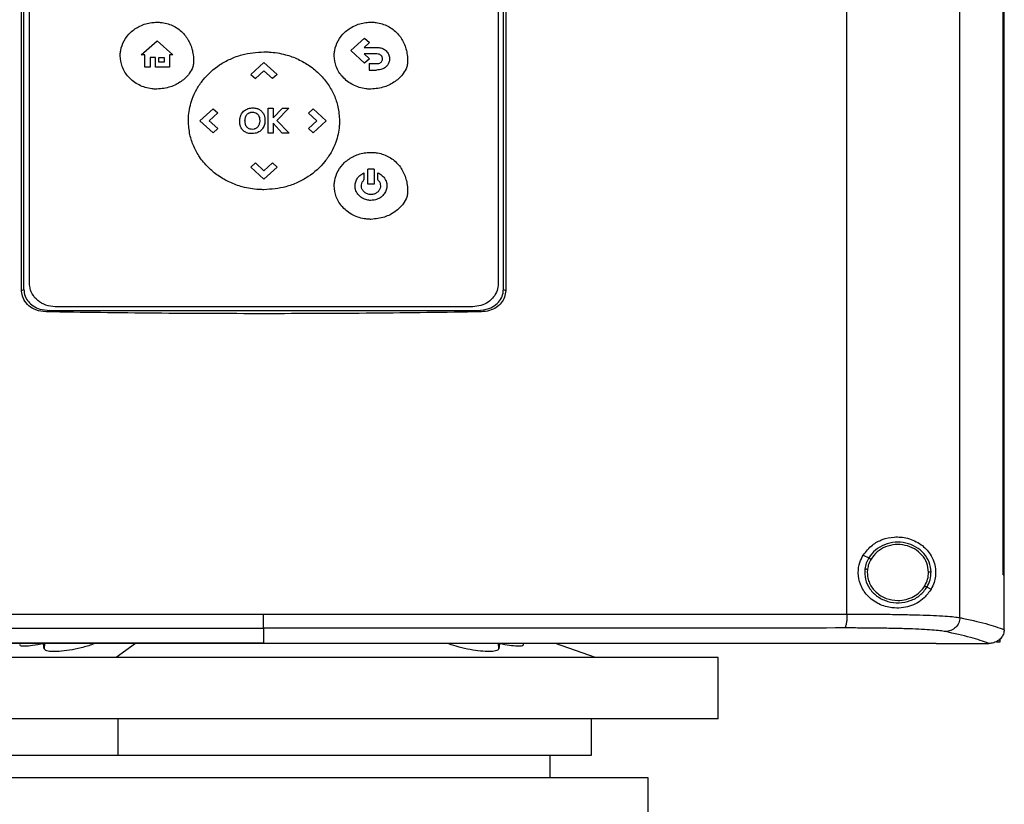
# Model space of a CAD drawing. Extents: x 0.4 to 10.6, y 0.4 to 8.1.
# Drawn here: x 7.5 to 7.7, y 3.2 to 3.3 of the extents above; entities that cross this region are included whole.
import ezdxf

# ---------------------------------------------------------------- set-up
doc = ezdxf.new("R2010")
doc.units = 0
doc.linetypes.add('SLD-SOLID', pattern=[0])
doc.layers.get('0').update_dxf_attribs({"linetype": 'CONTINUOUS'})

msp = doc.modelspace()

# ---------------------------------------------------------------- linework, layer by layer
at = {"color": 7, "linetype": 'SLD-SOLID'}
for p, q in [((7.68345, 3.19764), (7.68345, 3.48999)), ((7.65697, 3.19848), (7.65697, 3.48916)), ((7.69354, 3.20766), (7.69354, 3.47997)), ((7.69355, 3.20766), (7.69355, 3.47997)), ((7.69385, 3.20766), (7.69385, 3.47997)), ((7.46349, 3.2743), (7.46349, 3.41334)), ((7.46403, 3.27452), (7.46403, 3.41311)), ((7.46536, 3.27593), (7.46536, 3.41209)), ((7.57523, 3.41209), (7.57523, 3.27593)), ((7.57642, 3.27452), (7.57642, 3.41311)), ((7.57696, 3.41334), (7.57696, 3.2743)), ((7.54066, 3.33049), (7.54388, 3.33343)), ((7.54388, 3.33343), (7.54502, 3.3324)), ((7.49154, 3.3295), (7.49525, 3.33278)), ((7.49525, 3.33278), (7.49896, 3.3295)), ((7.54502, 3.3324), (7.54375, 3.33125)), ((7.54375, 3.33125), (7.54671, 3.33125)), ((7.49239, 3.3295), (7.49154, 3.3295)), ((7.49239, 3.32661), (7.49239, 3.3295)), ((7.49489, 3.32891), (7.49361, 3.32891)), ((7.49361, 3.32891), (7.49361, 3.32661)), ((7.49489, 3.32661), (7.49489, 3.32891)), ((7.49568, 3.32891), (7.49694, 3.32891)), ((7.49568, 3.32777), (7.49568, 3.32891)), ((7.49694, 3.32891), (7.49694, 3.32777)), ((7.49818, 3.3295), (7.49818, 3.32661)), ((7.49896, 3.3295), (7.49818, 3.3295)), ((7.54388, 3.32755), (7.54066, 3.33049)), ((7.54671, 3.32972), (7.54378, 3.32972)), ((7.54378, 3.32972), (7.54502, 3.32859)), ((7.54502, 3.32859), (7.54388, 3.32755)), ((7.49361, 3.32661), (7.49239, 3.32661)), ((7.49818, 3.32661), (7.49489, 3.32661)), ((7.49694, 3.32777), (7.49568, 3.32777)), ((7.51721, 3.32493), (7.52029, 3.32774)), ((7.52029, 3.32774), (7.52337, 3.32493)), ((7.54495, 3.32746), (7.54495, 3.32593)), ((7.54495, 3.32746), (7.54671, 3.32746)), ((7.54495, 3.32593), (7.54671, 3.32593)), ((7.51721, 3.32493), (7.5183, 3.32394)), ((7.52029, 3.32576), (7.5183, 3.32394)), ((7.52228, 3.32394), (7.52029, 3.32576)), ((7.52337, 3.32493), (7.52228, 3.32394)), ((7.50529, 3.31406), (7.50837, 3.31686)), ((7.50837, 3.31686), (7.50945, 3.31588)), ((7.52128, 3.31112), (7.52128, 3.31699)), ((7.52128, 3.31699), (7.52247, 3.31699)), ((7.52247, 3.31472), (7.52461, 3.31699)), ((7.52247, 3.31699), (7.52247, 3.31472)), ((7.52612, 3.31699), (7.52335, 3.31415)), ((7.52461, 3.31699), (7.52612, 3.31699)), ((7.53072, 3.31587), (7.5318, 3.31686)), ((7.5318, 3.31686), (7.53488, 3.31406)), ((7.50945, 3.31588), (7.50746, 3.31406)), ((7.53271, 3.31405), (7.53072, 3.31587)), ((7.50837, 3.31125), (7.50529, 3.31406)), ((7.50746, 3.31406), (7.50945, 3.31224)), ((7.50945, 3.31224), (7.50837, 3.31125)), ((7.5246, 3.31112), (7.52247, 3.3135)), ((7.52247, 3.3135), (7.52247, 3.31112)), ((7.52335, 3.31415), (7.52621, 3.31112)), ((7.53072, 3.31224), (7.53271, 3.31405)), ((7.5318, 3.31125), (7.53072, 3.31224)), ((7.53488, 3.31406), (7.5318, 3.31125)), ((7.52247, 3.31112), (7.52128, 3.31112)), ((7.52621, 3.31112), (7.5246, 3.31112)), ((7.51721, 3.30318), (7.51829, 3.30417)), ((7.52029, 3.30037), (7.51721, 3.30318)), ((7.51829, 3.30417), (7.52028, 3.30235)), ((7.52028, 3.30235), (7.52228, 3.30417)), ((7.52337, 3.30318), (7.52029, 3.30037)), ((7.52228, 3.30417), (7.52337, 3.30318)), ((7.54373, 3.30185), (7.54373, 3.30018)), ((7.54463, 3.29919), (7.54463, 3.30273)), ((7.54612, 3.30273), (7.54463, 3.30273)), ((7.54612, 3.30273), (7.54612, 3.29919)), ((7.54702, 3.30018), (7.54702, 3.30185)), ((7.54612, 3.29919), (7.54463, 3.29919)), ((7.46349, 3.2743), (7.46403, 3.27452)), ((7.57642, 3.27452), (7.57696, 3.2743)), ((7.47003, 3.26961), (7.46925, 3.26928)), ((7.47003, 3.26961), (7.57042, 3.26961)), ((7.56926, 3.27049), (7.47133, 3.27049)), ((7.57042, 3.26961), (7.5712, 3.26928)), ((7.66077, 3.21226), (7.66207, 3.21161)), ((7.66177, 3.209), (7.66172, 3.20821)), ((7.69354, 3.20766), (7.69355, 3.20766)), ((7.69355, 3.20766), (7.69385, 3.20766)), ((7.69383, 3.19489), (7.69383, 3.20766)), ((7.67573, 3.2048), (7.67671, 3.20432)), ((7.52022, 3.19515), (7.52022, 3.19165)), ((7.69383, 3.19481), (7.69383, 3.19489)), ((7.69279, 3.19262), (7.69279, 3.19187)), ((7.4688, 3.19036), (7.46864, 3.19153)), ((7.52022, 3.19165), (7.52022, 3.19162)), ((7.5755, 3.19153), (7.57535, 3.19036)), ((7.58114, 3.19135), (7.58113, 3.19159)), ((7.59804, 3.18832), (7.58863, 3.19159)), ((7.67786, 3.19163), (7.67786, 3.19166)), ((7.67786, 3.19163), (7.67786, 3.19159)), ((7.69025, 3.1916), (7.69019, 3.1916)), ((7.69279, 3.19187), (7.69204, 3.19187)), ((7.51847, 3.18832), (7.4102, 3.18832)), ((7.62674, 3.18832), (7.51847, 3.18832)), ((7.62674, 3.17391), (7.62674, 3.18832)), ((7.51847, 3.17391), (7.4102, 3.17391)), ((7.48612, 3.16538), (7.48612, 3.17391)), ((7.62674, 3.17391), (7.51847, 3.17391)), ((7.59707, 3.16538), (7.59707, 3.17391)), ((7.58737, 3.16013), (7.58737, 3.16538)), ((7.51847, 3.16013), (7.42661, 3.16013)), ((7.61033, 3.16013), (7.51847, 3.16013)), ((7.61033, 3.14767), (7.61033, 3.16013))]:
    msp.add_line(p, q, dxfattribs=at)
at = {"color": 8, "linetype": 'SLD-SOLID'}
for p, q in [((7.46885, 3.19159), (7.4688, 3.19036)), ((7.49016, 3.19159), (7.48565, 3.18832)), ((7.57535, 3.19036), (7.57529, 3.19159))]:
    msp.add_line(p, q, dxfattribs=at)
at = {"color": 7, "linetype": 'SLD-SOLID'}
for points, knots in [([(7.48661, 3.3293), (7.48661, 3.32938), (7.48662, 3.32979), (7.48674, 3.33101), (7.48741, 3.33289), (7.48899, 3.3349), (7.49123, 3.33641), (7.49344, 3.33708), (7.4948, 3.33713), (7.49521, 3.33715)], [0, 0, 0, 0, 0.018862, 0.094473, 0.284123, 0.474592, 0.680995, 0.905579, 1, 1, 1, 1]), ([(7.49521, 3.33715), (7.49529, 3.33715), (7.4957, 3.33714), (7.49707, 3.33703), (7.49926, 3.33638), (7.50155, 3.33462), (7.50308, 3.33223), (7.50373, 3.32989), (7.50379, 3.3284), (7.50381, 3.32786)], [0, 0, 0, 0, 0.017179, 0.085982, 0.29138, 0.493825, 0.684491, 0.885342, 1, 1, 1, 1]), ([(7.53678, 3.32931), (7.53678, 3.32939), (7.53678, 3.3298), (7.53691, 3.33101), (7.53757, 3.33289), (7.53916, 3.3349), (7.5414, 3.33642), (7.5436, 3.33708), (7.54497, 3.33714), (7.54538, 3.33715)], [0, 0, 0, 0, 0.018862, 0.0944728, 0.2841228, 0.4745921, 0.6809951, 0.9055786, 1, 1, 1, 1]), ([(7.54538, 3.33715), (7.54546, 3.33715), (7.54586, 3.33715), (7.54723, 3.33704), (7.54943, 3.33638), (7.55172, 3.33463), (7.55325, 3.33223), (7.5539, 3.3299), (7.55395, 3.32841), (7.55397, 3.32787)], [0, 0, 0, 0, 0.017179, 0.085982, 0.29138, 0.493825, 0.684491, 0.885342, 1, 1, 1, 1]), ([(7.54671, 3.33125), (7.54679, 3.33125), (7.54719, 3.33124), (7.54793, 3.3311), (7.54881, 3.33062), (7.54944, 3.32988), (7.54972, 3.32915), (7.54974, 3.32871), (7.54975, 3.32857)], [0, 0, 0, 0, 0.053972, 0.271756, 0.490583, 0.708001, 0.908353, 1, 1, 1, 1]), ([(7.49521, 3.32146), (7.49513, 3.32146), (7.49472, 3.32146), (7.49329, 3.32158), (7.49096, 3.32228), (7.48851, 3.32413), (7.4869, 3.32661), (7.4867, 3.32844), (7.48661, 3.3293)], [0, 0, 0, 0, 0.018887, 0.094531, 0.334682, 0.575297, 0.79858, 1, 1, 1, 1]), ([(7.50259, 3.31405), (7.50259, 3.31414), (7.50259, 3.31454), (7.50268, 3.31625), (7.50321, 3.31873), (7.5045, 3.3215), (7.50647, 3.32439), (7.50918, 3.32683), (7.5124, 3.32859), (7.51585, 3.32988), (7.51855, 3.33007), (7.52029, 3.3302)], [0, 0, 0, 0, 0.009147, 0.045751, 0.193384, 0.291596, 0.389846, 0.58731, 0.695682, 0.804079, 1, 1, 1, 1]), ([(7.52029, 3.3302), (7.52037, 3.3302), (7.52078, 3.3302), (7.52248, 3.33014), (7.52514, 3.32971), (7.52833, 3.32854), (7.53106, 3.32699), (7.53345, 3.32499), (7.5354, 3.32266), (7.53681, 3.32007), (7.5378, 3.31721), (7.53793, 3.31516), (7.538, 3.31405)], [0, 0, 0, 0, 0.009139, 0.045706, 0.192681, 0.310333, 0.42795, 0.54456, 0.661103, 0.768553, 0.875956, 1, 1, 1, 1]), ([(7.54538, 3.32147), (7.54529, 3.32147), (7.54489, 3.32147), (7.54346, 3.32158), (7.54112, 3.32229), (7.53868, 3.32414), (7.53706, 3.32661), (7.53687, 3.32844), (7.53678, 3.32931)], [0, 0, 0, 0, 0.018887, 0.094531, 0.334682, 0.575297, 0.79858, 1, 1, 1, 1]), ([(7.54808, 3.32857), (7.54807, 3.32865), (7.54806, 3.32886), (7.54792, 3.32918), (7.54766, 3.32947), (7.54727, 3.32967), (7.54694, 3.32972), (7.54673, 3.32972), (7.54671, 3.32972)], [0, 0, 0, 0, 0.1221267, 0.3160932, 0.5077535, 0.6893837, 0.9637024, 1, 1, 1, 1]), ([(7.54776, 3.32781), (7.54781, 3.32787), (7.54795, 3.32801), (7.54806, 3.32828), (7.54807, 3.32848), (7.54808, 3.32857)], [0, 0, 0, 0, 0.288437, 0.694461, 1, 1, 1, 1]), ([(7.54975, 3.32857), (7.54975, 3.32849), (7.54974, 3.32813), (7.54956, 3.3275), (7.54922, 3.327), (7.549, 3.32678), (7.54897, 3.32675)], [0, 0, 0, 0, 0.1201002, 0.5337433, 0.9473074, 1, 1, 1, 1]), ([(7.50381, 3.32786), (7.50381, 3.32778), (7.5038, 3.32737), (7.50358, 3.3264), (7.50269, 3.3248), (7.50091, 3.32315), (7.49831, 3.32177), (7.49629, 3.32157), (7.49521, 3.32146)], [0, 0, 0, 0, 0.020871, 0.105014, 0.254263, 0.483851, 0.721773, 1, 1, 1, 1]), ([(7.55397, 3.32787), (7.55397, 3.32779), (7.55396, 3.32738), (7.55374, 3.3264), (7.55286, 3.32481), (7.55108, 3.32316), (7.54847, 3.32177), (7.54646, 3.32157), (7.54538, 3.32147)], [0, 0, 0, 0, 0.020871, 0.105014, 0.254263, 0.483851, 0.721773, 1, 1, 1, 1]), ([(7.54671, 3.32746), (7.54679, 3.32746), (7.54703, 3.32747), (7.54741, 3.32754), (7.54765, 3.32772), (7.54776, 3.32781)], [0, 0, 0, 0, 0.214387, 0.646838, 1, 1, 1, 1]), ([(7.54897, 3.32675), (7.54891, 3.3267), (7.54862, 3.32644), (7.54788, 3.32603), (7.54713, 3.32597), (7.54671, 3.32593)], [0, 0, 0, 0, 0.09885, 0.480452, 1, 1, 1, 1]), ([(7.51485, 3.31529), (7.51488, 3.31536), (7.51505, 3.31573), (7.51549, 3.31632), (7.51609, 3.31671), (7.51643, 3.31684), (7.51648, 3.31686)], [0, 0, 0, 0, 0.104422, 0.519926, 0.935827, 1, 1, 1, 1]), ([(7.51648, 3.31686), (7.51656, 3.31689), (7.51694, 3.31702), (7.51768, 3.3171), (7.51841, 3.31702), (7.51878, 3.3169), (7.51884, 3.31687)], [0, 0, 0, 0, 0.101357, 0.510541, 0.919293, 1, 1, 1, 1]), ([(7.51884, 3.31687), (7.51892, 3.31685), (7.51912, 3.31676), (7.51944, 3.31658), (7.51965, 3.31639), (7.51976, 3.31629)], [0, 0, 0, 0, 0.221679, 0.604765, 1, 1, 1, 1]), ([(7.51462, 3.31399), (7.51462, 3.31407), (7.51462, 3.31433), (7.51467, 3.31477), (7.51479, 3.31511), (7.51485, 3.31529)], [0, 0, 0, 0, 0.183947, 0.586694, 1, 1, 1, 1]), ([(7.51585, 3.3141), (7.51586, 3.31418), (7.51586, 3.31434), (7.51589, 3.31464), (7.51596, 3.31484), (7.516, 3.31497)], [0, 0, 0, 0, 0.275401, 0.550884, 1, 1, 1, 1]), ([(7.516, 3.31497), (7.51603, 3.31504), (7.51609, 3.31519), (7.51622, 3.3154), (7.51633, 3.31552), (7.51638, 3.31558)], [0, 0, 0, 0, 0.334874, 0.664569, 1, 1, 1, 1]), ([(7.51638, 3.31558), (7.51644, 3.31564), (7.51655, 3.31574), (7.51673, 3.31586), (7.51686, 3.31591), (7.51692, 3.31594)], [0, 0, 0, 0, 0.369503, 0.681822, 1, 1, 1, 1]), ([(7.51692, 3.31594), (7.517, 3.31597), (7.51714, 3.31602), (7.51736, 3.31606), (7.5175, 3.31606), (7.51757, 3.31607)], [0, 0, 0, 0, 0.365499, 0.680466, 1, 1, 1, 1]), ([(7.51757, 3.31607), (7.51765, 3.31606), (7.51794, 3.31606), (7.51841, 3.31595), (7.5187, 3.31569), (7.51884, 3.31556)], [0, 0, 0, 0, 0.173263, 0.603948, 1, 1, 1, 1]), ([(7.51884, 3.31556), (7.51889, 3.3155), (7.51907, 3.31527), (7.51927, 3.31475), (7.51929, 3.31428), (7.5193, 3.31403)], [0, 0, 0, 0, 0.14918, 0.529346, 1, 1, 1, 1]), ([(7.51976, 3.31629), (7.51981, 3.31623), (7.52006, 3.31596), (7.52046, 3.31525), (7.52051, 3.31454), (7.52054, 3.31412)], [0, 0, 0, 0, 0.102878, 0.471265, 1, 1, 1, 1]), ([(7.52029, 3.29791), (7.52021, 3.29791), (7.51981, 3.29791), (7.5181, 3.29797), (7.51545, 3.2984), (7.51226, 3.29957), (7.50953, 3.30112), (7.50714, 3.30312), (7.50519, 3.30545), (7.50378, 3.30803), (7.50279, 3.3109), (7.50266, 3.31295), (7.50259, 3.31405)], [0, 0, 0, 0, 0.009139, 0.045706, 0.192684, 0.310332, 0.427945, 0.544551, 0.66109, 0.768538, 0.875938, 1, 1, 1, 1]), ([(7.51479, 3.31281), (7.51476, 3.31289), (7.5147, 3.31312), (7.51463, 3.31351), (7.51462, 3.31383), (7.51462, 3.31399)], [0, 0, 0, 0, 0.20206, 0.598026, 1, 1, 1, 1]), ([(7.51623, 3.31126), (7.51616, 3.31129), (7.51583, 3.31143), (7.5153, 3.31182), (7.51494, 3.31238), (7.51482, 3.31273), (7.51479, 3.31281)], [0, 0, 0, 0, 0.111178, 0.496324, 0.882054, 1, 1, 1, 1]), ([(7.51596, 3.31324), (7.51594, 3.31331), (7.51591, 3.31347), (7.51586, 3.31376), (7.51586, 3.31397), (7.51585, 3.3141)], [0, 0, 0, 0, 0.2782381, 0.5564793, 1, 1, 1, 1]), ([(7.51628, 3.31259), (7.51624, 3.31266), (7.51614, 3.31279), (7.51603, 3.31301), (7.51599, 3.31316), (7.51596, 3.31324)], [0, 0, 0, 0, 0.337506, 0.665671, 1, 1, 1, 1]), ([(7.51681, 3.31219), (7.51674, 3.31223), (7.5166, 3.3123), (7.51642, 3.31244), (7.51633, 3.31254), (7.51628, 3.31259)], [0, 0, 0, 0, 0.366017, 0.679418, 1, 1, 1, 1]), ([(7.51821, 3.31217), (7.51813, 3.31215), (7.51785, 3.31205), (7.51736, 3.31202), (7.51698, 3.31214), (7.51681, 3.31219)], [0, 0, 0, 0, 0.170481, 0.616724, 1, 1, 1, 1]), ([(7.52054, 3.31412), (7.52054, 3.31404), (7.52054, 3.31363), (7.52039, 3.31289), (7.51989, 3.31203), (7.51914, 3.31141), (7.5183, 3.31109), (7.51774, 3.31106), (7.51749, 3.31104)], [0, 0, 0, 0, 0.05018, 0.252882, 0.456504, 0.653201, 0.845817, 1, 1, 1, 1]), ([(7.51915, 3.31315), (7.51912, 3.31308), (7.51902, 3.31285), (7.51881, 3.31257), (7.51851, 3.31232), (7.51831, 3.31222), (7.51821, 3.31217)], [0, 0, 0, 0, 0.174128, 0.524989, 0.757268, 1, 1, 1, 1]), ([(7.5193, 3.31403), (7.5193, 3.31395), (7.5193, 3.31378), (7.51926, 3.31349), (7.51919, 3.31328), (7.51915, 3.31315)], [0, 0, 0, 0, 0.272437, 0.544962, 1, 1, 1, 1]), ([(7.538, 3.31405), (7.538, 3.31397), (7.538, 3.31357), (7.53791, 3.31186), (7.53738, 3.30938), (7.53609, 3.30661), (7.53412, 3.30372), (7.53141, 3.30128), (7.52818, 3.29952), (7.52474, 3.29823), (7.52203, 3.29803), (7.52029, 3.29791)], [0, 0, 0, 0, 0.009146, 0.04575, 0.193382, 0.291592, 0.389841, 0.587302, 0.695677, 0.804076, 1, 1, 1, 1]), ([(7.51749, 3.31104), (7.51741, 3.31104), (7.51716, 3.31105), (7.51673, 3.31109), (7.5164, 3.3112), (7.51623, 3.31126)], [0, 0, 0, 0, 0.189038, 0.589645, 1, 1, 1, 1]), ([(7.53678, 3.29881), (7.53678, 3.29889), (7.53678, 3.29929), (7.53691, 3.30051), (7.53757, 3.30239), (7.53916, 3.3044), (7.5414, 3.30591), (7.5436, 3.30658), (7.54497, 3.30663), (7.54538, 3.30665)], [0, 0, 0, 0, 0.018862, 0.094474, 0.284119, 0.474583, 0.680979, 0.905561, 1, 1, 1, 1]), ([(7.54538, 3.30665), (7.54546, 3.30665), (7.54586, 3.30664), (7.54723, 3.30654), (7.54943, 3.30588), (7.55172, 3.30413), (7.55325, 3.30173), (7.5539, 3.29939), (7.55395, 3.2979), (7.55397, 3.29736)], [0, 0, 0, 0, 0.017179, 0.085983, 0.291389, 0.49384, 0.684505, 0.885352, 1, 1, 1, 1]), ([(7.54164, 3.29881), (7.54164, 3.29889), (7.54165, 3.2993), (7.54184, 3.30003), (7.54238, 3.30091), (7.54306, 3.30151), (7.54356, 3.30176), (7.54373, 3.30185)], [0, 0, 0, 0, 0.0624, 0.315015, 0.567316, 0.851343, 1, 1, 1, 1]), ([(7.54702, 3.30185), (7.54709, 3.30182), (7.54746, 3.30164), (7.54807, 3.30121), (7.54873, 3.3004), (7.54907, 3.29955), (7.5491, 3.29898), (7.54911, 3.29881)], [0, 0, 0, 0, 0.0624262, 0.314099, 0.5661613, 0.8648304, 1, 1, 1, 1]), ([(7.54538, 3.29096), (7.54529, 3.29096), (7.54489, 3.29097), (7.54346, 3.29108), (7.54112, 3.29178), (7.53868, 3.29363), (7.53706, 3.29611), (7.53687, 3.29794), (7.53678, 3.29881)], [0, 0, 0, 0, 0.018888, 0.094532, 0.334693, 0.575319, 0.798599, 1, 1, 1, 1]), ([(7.54537, 3.2954), (7.54529, 3.2954), (7.54489, 3.29541), (7.54405, 3.29557), (7.54296, 3.29611), (7.54209, 3.29705), (7.54169, 3.29802), (7.54165, 3.29861), (7.54164, 3.29881)], [0, 0, 0, 0, 0.043503, 0.21872, 0.452182, 0.683971, 0.895751, 1, 1, 1, 1]), ([(7.54314, 3.29881), (7.54314, 3.29889), (7.54315, 3.29918), (7.54331, 3.29968), (7.54359, 3.30001), (7.54373, 3.30018)], [0, 0, 0, 0, 0.158765, 0.569204, 1, 1, 1, 1]), ([(7.54537, 3.29676), (7.54529, 3.29677), (7.54494, 3.29678), (7.54433, 3.29695), (7.54367, 3.29742), (7.54322, 3.29807), (7.54316, 3.29856), (7.54314, 3.29881)], [0, 0, 0, 0, 0.072653, 0.315513, 0.558887, 0.783048, 1, 1, 1, 1]), ([(7.54761, 3.29881), (7.54761, 3.29873), (7.5476, 3.29843), (7.54744, 3.29794), (7.54705, 3.2974), (7.54648, 3.29699), (7.54589, 3.29679), (7.54551, 3.29677), (7.54537, 3.29676)], [0, 0, 0, 0, 0.072598, 0.262365, 0.452985, 0.657097, 0.879137, 1, 1, 1, 1]), ([(7.54911, 3.29881), (7.5491, 3.29873), (7.54909, 3.29832), (7.54891, 3.29759), (7.54837, 3.2967), (7.54753, 3.29596), (7.54648, 3.29549), (7.54573, 3.29543), (7.54537, 3.2954)], [0, 0, 0, 0, 0.043488, 0.219498, 0.395289, 0.594871, 0.811214, 1, 1, 1, 1]), ([(7.54702, 3.30018), (7.54707, 3.30012), (7.54728, 3.2999), (7.54755, 3.29945), (7.54759, 3.29901), (7.54761, 3.29881)], [0, 0, 0, 0, 0.158938, 0.592885, 1, 1, 1, 1]), ([(7.55397, 3.29736), (7.55397, 3.29728), (7.55396, 3.29688), (7.55374, 3.2959), (7.55286, 3.29431), (7.55108, 3.29265), (7.54847, 3.29127), (7.54646, 3.29107), (7.54538, 3.29096)], [0, 0, 0, 0, 0.020871, 0.105015, 0.254259, 0.483839, 0.721754, 1, 1, 1, 1]), ([(7.47133, 3.27049), (7.4706, 3.27056), (7.46913, 3.2707), (7.46722, 3.27182), (7.4659, 3.27341), (7.4654, 3.27488), (7.46537, 3.27572), (7.46536, 3.27593)], [0, 0, 0, 0, 0.245282, 0.490984, 0.720193, 0.928176, 1, 1, 1, 1]), ([(7.57523, 3.27593), (7.57517, 3.27537), (7.57506, 3.27425), (7.57419, 3.27272), (7.57288, 3.27149), (7.57117, 3.27065), (7.56989, 3.27054), (7.56926, 3.27049)], [0, 0, 0, 0, 0.1874967, 0.3755737, 0.5732044, 0.7871462, 1, 1, 1, 1]), ([(7.46925, 3.26928), (7.46843, 3.26937), (7.46698, 3.26953), (7.46513, 3.27061), (7.46395, 3.27204), (7.46352, 3.27338), (7.46349, 3.27411), (7.46349, 3.2743)], [0, 0, 0, 0, 0.289396, 0.514297, 0.740496, 0.935517, 1, 1, 1, 1]), ([(7.46403, 3.27452), (7.46408, 3.27398), (7.46419, 3.27295), (7.46503, 3.27161), (7.46622, 3.27057), (7.46792, 3.26978), (7.46926, 3.26967), (7.47003, 3.26961)], [0, 0, 0, 0, 0.187786, 0.35866, 0.534178, 0.735066, 1, 1, 1, 1]), ([(7.57042, 3.26961), (7.5713, 3.26969), (7.57283, 3.26983), (7.57466, 3.27086), (7.57583, 3.27214), (7.57636, 3.27343), (7.57641, 3.27425), (7.57642, 3.27452)], [0, 0, 0, 0, 0.305929, 0.528346, 0.715462, 0.903316, 1, 1, 1, 1]), ([(7.57696, 3.2743), (7.5769, 3.27375), (7.5768, 3.2727), (7.57597, 3.27131), (7.57475, 3.27023), (7.57312, 3.26946), (7.57187, 3.26935), (7.5712, 3.26928)], [0, 0, 0, 0, 0.1905181, 0.3720851, 0.5566063, 0.7625946, 1, 1, 1, 1]), ([(7.5712, 3.26928), (7.56274, 3.26916), (7.54581, 3.26892), (7.52032, 3.26882), (7.49478, 3.26892), (7.47776, 3.26916), (7.46925, 3.26928)], [0, 0, 0, 0, 0.249191, 0.498704, 0.749189, 1, 1, 1, 1]), ([(7.66077, 3.21226), (7.66145, 3.21312), (7.66269, 3.21472), (7.66535, 3.21608), (7.66822, 3.21669), (7.67142, 3.21635), (7.67431, 3.21499), (7.67629, 3.21298), (7.67733, 3.21093), (7.67776, 3.20911), (7.67776, 3.20738), (7.6774, 3.20572), (7.67695, 3.20482), (7.67671, 3.20432)], [0, 0, 0, 0, 0.107394, 0.199023, 0.30437, 0.427852, 0.574628, 0.700593, 0.773468, 0.83054, 0.888014, 0.937934, 1, 1, 1, 1]), ([(7.67669, 3.20833), (7.67659, 3.20911), (7.67639, 3.21068), (7.67506, 3.21274), (7.67315, 3.21431), (7.67078, 3.21523), (7.66822, 3.21541), (7.66575, 3.21483), (7.66354, 3.21358), (7.66256, 3.21226), (7.66207, 3.21161)], [0, 0, 0, 0, 0.118651, 0.2397222, 0.3643977, 0.4923437, 0.6219318, 0.7509173, 0.8772811, 1, 1, 1, 1]), ([(7.67609, 3.20832), (7.676, 3.20904), (7.67582, 3.21049), (7.67459, 3.21239), (7.67283, 3.21384), (7.67064, 3.21469), (7.66828, 3.21486), (7.66599, 3.21432), (7.66395, 3.21316), (7.66305, 3.21195), (7.6626, 3.21135)], [0, 0, 0, 0, 0.1186466, 0.2397154, 0.3643927, 0.4923423, 0.6219353, 0.7509235, 0.8772847, 1, 1, 1, 1]), ([(7.67671, 3.20432), (7.67618, 3.20359), (7.67486, 3.20174), (7.67234, 3.20042), (7.66969, 3.19985), (7.66725, 3.19986), (7.6644, 3.20065), (7.66169, 3.2026), (7.66002, 3.20527), (7.65948, 3.20803), (7.65982, 3.21042), (7.66049, 3.21171), (7.66077, 3.21226)], [0, 0, 0, 0, 0.106955, 0.2706894, 0.3518965, 0.4359136, 0.5522303, 0.6692415, 0.7694788, 0.8570345, 0.9388314, 1, 1, 1, 1]), ([(7.66207, 3.21161), (7.66186, 3.21121), (7.66143, 3.2104), (7.66126, 3.20951), (7.66118, 3.20906)], [0, 0, 0, 0, 0.502713, 1, 1, 1, 1]), ([(7.6626, 3.21135), (7.6624, 3.21098), (7.662, 3.21024), (7.66185, 3.20941), (7.66177, 3.209)], [0, 0, 0, 0, 0.5027055, 1, 1, 1, 1]), ([(7.66207, 3.21161), (7.66209, 3.21161), (7.66211, 3.21159), (7.66225, 3.21152), (7.66242, 3.21144), (7.66254, 3.21138), (7.6626, 3.21135)], [0, 0, 0, 0, 0.284138, 0.564967, 0.783319, 1, 1, 1, 1]), ([(7.66118, 3.20906), (7.66116, 3.20824), (7.66112, 3.20658), (7.66225, 3.20427), (7.66409, 3.20245), (7.6665, 3.20131), (7.66918, 3.20097), (7.67181, 3.20148), (7.67418, 3.20274), (7.67522, 3.20412), (7.67573, 3.2048)], [0, 0, 0, 0, 0.118618, 0.238985, 0.362918, 0.490541, 0.620337, 0.749881, 0.876851, 1, 1, 1, 1]), ([(7.66118, 3.20906), (7.66119, 3.20906), (7.66121, 3.20906), (7.66135, 3.20905), (7.66154, 3.20902), (7.66169, 3.20901), (7.66177, 3.209)], [0, 0, 0, 0, 0.2520153, 0.5028266, 0.7519959, 1, 1, 1, 1]), ([(7.67521, 3.20507), (7.67547, 3.20558), (7.67599, 3.2066), (7.67606, 3.20775), (7.67609, 3.20832)], [0, 0, 0, 0, 0.5029559, 1, 1, 1, 1]), ([(7.67573, 3.2048), (7.67602, 3.20536), (7.67658, 3.20647), (7.67665, 3.20771), (7.67669, 3.20833)], [0, 0, 0, 0, 0.502956, 1, 1, 1, 1]), ([(7.67669, 3.20833), (7.67667, 3.20833), (7.67664, 3.20833), (7.67649, 3.20833), (7.67629, 3.20832), (7.67616, 3.20832), (7.67609, 3.20832)], [0, 0, 0, 0, 0.281677, 0.56186, 0.781307, 1, 1, 1, 1]), ([(7.66172, 3.20821), (7.66175, 3.20778), (7.6618, 3.20691), (7.66223, 3.20567), (7.6629, 3.20453), (7.66411, 3.2032), (7.66612, 3.20194), (7.66797, 3.20175), (7.66891, 3.20165)], [0, 0, 0, 0, 0.119576, 0.24004, 0.362139, 0.486352, 0.740159, 1, 1, 1, 1]), ([(7.66891, 3.20165), (7.66955, 3.2017), (7.67082, 3.20179), (7.67259, 3.2025), (7.67414, 3.20357), (7.67486, 3.20457), (7.67521, 3.20507)], [0, 0, 0, 0, 0.256347, 0.509574, 0.757678, 1, 1, 1, 1]), ([(7.67521, 3.20507), (7.67528, 3.20503), (7.67541, 3.20497), (7.67558, 3.20488), (7.6757, 3.20482), (7.67572, 3.20481), (7.67573, 3.2048)], [0, 0, 0, 0, 0.245905, 0.4942, 0.745865, 1, 1, 1, 1]), ([(7.38347, 3.19848), (7.39476, 3.19847), (7.41733, 3.19845), (7.4515, 3.19842), (7.48582, 3.19841), (7.50875, 3.19841), (7.52022, 3.19841)], [0, 0, 0, 0, 0.249817, 0.499792, 0.74987, 1, 1, 1, 1]), ([(7.52022, 3.19841), (7.53169, 3.19841), (7.55463, 3.19841), (7.58895, 3.19842), (7.62312, 3.19845), (7.64569, 3.19847), (7.65697, 3.19848)], [0, 0, 0, 0, 0.25013, 0.500208, 0.750183, 1, 1, 1, 1]), ([(7.52022, 3.19515), (7.52022, 3.19521), (7.52022, 3.19534), (7.52022, 3.19609), (7.52022, 3.19698), (7.52022, 3.19779), (7.52022, 3.1982), (7.52022, 3.19841)], [0, 0, 0, 0, 0.26201, 0.516641, 0.761245, 0.881122, 1, 1, 1, 1]), ([(7.65697, 3.19848), (7.65697, 3.19827), (7.65697, 3.19786), (7.65692, 3.19705), (7.6568, 3.19616), (7.6566, 3.19541), (7.65643, 3.19528), (7.65635, 3.19521)], [0, 0, 0, 0, 0.118916, 0.238824, 0.483453, 0.738052, 1, 1, 1, 1]), ([(7.65697, 3.19848), (7.65852, 3.19848), (7.66163, 3.19847), (7.66607, 3.19843), (7.67025, 3.19837), (7.67404, 3.19827), (7.67735, 3.19815), (7.68007, 3.198), (7.68219, 3.19783), (7.68303, 3.19771), (7.68345, 3.19764)], [0, 0, 0, 0, 0.121004, 0.243724, 0.368088, 0.493849, 0.620582, 0.747641, 0.874318, 1, 1, 1, 1]), ([(7.68345, 3.19764), (7.68343, 3.19743), (7.6834, 3.19701), (7.68312, 3.19619), (7.68247, 3.19529), (7.68133, 3.19455), (7.68045, 3.19444), (7.68, 3.19438)], [0, 0, 0, 0, 0.119768, 0.240405, 0.485727, 0.739756, 1, 1, 1, 1]), ([(7.68345, 3.19764), (7.6856, 3.19718), (7.68989, 3.19625), (7.69252, 3.19528), (7.69383, 3.1948)], [0, 0, 0, 0, 0.501291, 1, 1, 1, 1]), ([(7.3841, 3.19521), (7.39533, 3.1952), (7.41779, 3.19518), (7.45181, 3.19516), (7.48597, 3.19515), (7.50881, 3.19515), (7.52022, 3.19515)], [0, 0, 0, 0, 0.249818, 0.499793, 0.749871, 1, 1, 1, 1]), ([(7.65635, 3.19521), (7.64512, 3.1952), (7.62265, 3.19518), (7.58864, 3.19516), (7.55447, 3.19515), (7.53164, 3.19515), (7.52022, 3.19515)], [0, 0, 0, 0, 0.2498179, 0.4997931, 0.749871, 1, 1, 1, 1]), ([(7.68, 3.19438), (7.67962, 3.19444), (7.67888, 3.19457), (7.67698, 3.19474), (7.67455, 3.19488), (7.6716, 3.19501), (7.66821, 3.1951), (7.66448, 3.19517), (7.66051, 3.19521), (7.65773, 3.19521), (7.65635, 3.19521)], [0, 0, 0, 0, 0.125678, 0.252352, 0.379407, 0.506138, 0.631899, 0.756265, 0.878989, 1, 1, 1, 1]), ([(7.69019, 3.1916), (7.68889, 3.19207), (7.68628, 3.19301), (7.6821, 3.19392), (7.68, 3.19438)], [0, 0, 0, 0, 0.4987371, 1, 1, 1, 1]), ([(7.69383, 3.19481), (7.69379, 3.19446), (7.69371, 3.19378), (7.69314, 3.19286), (7.69249, 3.19228), (7.6917, 3.19185), (7.69098, 3.19163), (7.69043, 3.1916), (7.69025, 3.1916)], [0, 0, 0, 0, 0.193418, 0.386594, 0.587504, 0.672344, 0.895635, 1, 1, 1, 1]), ([(7.52022, 3.19165), (7.52011, 3.19165), (7.51957, 3.19165), (7.51859, 3.19165), (7.51729, 3.19165), (7.51599, 3.19165), (7.51468, 3.19165), (7.51338, 3.19165), (7.51208, 3.19165), (7.51077, 3.19165), (7.50947, 3.19165), (7.50817, 3.19165), (7.50687, 3.19165), (7.50556, 3.19165), (7.50426, 3.19165), (7.50296, 3.19165), (7.50165, 3.19165), (7.50057, 3.19165), (7.49948, 3.19165), (7.4984, 3.19165), (7.49709, 3.19165), (7.49579, 3.19165), (7.49449, 3.19165), (7.49319, 3.19165), (7.49189, 3.19165), (7.49058, 3.19165), (7.48928, 3.19165), (7.48798, 3.19165), (7.4869, 3.19165), (7.48581, 3.19165), (7.48473, 3.19165), (7.48342, 3.19165), (7.48212, 3.19165), (7.48082, 3.19165), (7.47952, 3.19165), (7.47822, 3.19165), (7.47692, 3.19165), (7.47562, 3.19165), (7.47432, 3.19165), (7.47324, 3.19165), (7.47215, 3.19165), (7.47107, 3.19165), (7.46977, 3.19165), (7.46847, 3.19165), (7.46717, 3.19165), (7.46587, 3.19165), (7.46457, 3.19165), (7.46328, 3.19165), (7.46198, 3.19165), (7.46068, 3.19165), (7.4596, 3.19165), (7.45852, 3.19165), (7.45744, 3.19165), (7.45614, 3.19165), (7.45484, 3.19165), (7.45355, 3.19165), (7.45225, 3.19165), (7.45095, 3.19165), (7.44966, 3.19165), (7.44836, 3.19165), (7.44728, 3.19165), (7.4462, 3.19165), (7.44512, 3.19165), (7.44383, 3.19165), (7.44254, 3.19165), (7.44124, 3.19165), (7.43995, 3.19165), (7.43865, 3.19165), (7.43736, 3.19165), (7.43607, 3.19165), (7.43478, 3.19165), (7.4337, 3.19165), (7.43262, 3.19165), (7.43155, 3.19165), (7.43026, 3.19165), (7.42897, 3.19165), (7.42768, 3.19165), (7.42639, 3.19165), (7.4251, 3.19165), (7.42381, 3.19165), (7.42252, 3.19165), (7.42123, 3.19165), (7.42016, 3.19165), (7.41908, 3.19165), (7.41801, 3.19165), (7.41672, 3.19165), (7.41544, 3.19165), (7.41415, 3.19165), (7.41286, 3.19165), (7.41158, 3.19165), (7.41029, 3.19165), (7.40901, 3.19165), (7.40772, 3.19165), (7.40665, 3.19165), (7.40559, 3.19165), (7.40452, 3.19165), (7.40323, 3.19165), (7.40195, 3.19165), (7.40067, 3.19165), (7.39939, 3.19165), (7.39811, 3.19165), (7.39683, 3.19166), (7.39555, 3.19166), (7.39427, 3.19166), (7.3932, 3.19166), (7.39214, 3.19166), (7.39107, 3.19166), (7.3898, 3.19166), (7.38852, 3.19166), (7.38724, 3.19166), (7.38597, 3.19166), (7.38469, 3.19166), (7.38342, 3.19166), (7.38214, 3.19166), (7.38087, 3.19166), (7.37981, 3.19166), (7.37875, 3.19166), (7.37769, 3.19166), (7.37642, 3.19166), (7.37514, 3.19166), (7.37387, 3.19166), (7.3726, 3.19166), (7.37133, 3.19166), (7.37007, 3.19166), (7.3688, 3.19166), (7.36753, 3.19166), (7.36647, 3.19166), (7.36542, 3.19166), (7.36419, 3.19166), (7.36318, 3.19166), (7.36259, 3.19166)], [0, 0, 0, 0, 0.002047, 0.010233, 0.018419, 0.026605, 0.034792, 0.042978, 0.051164, 0.059351, 0.067537, 0.075723, 0.083909, 0.092096, 0.100282, 0.108468, 0.116655, 0.124841, 0.128934, 0.13712, 0.145307, 0.153493, 0.161679, 0.169865, 0.178052, 0.186238, 0.194424, 0.202611, 0.210797, 0.21489, 0.223076, 0.231263, 0.239449, 0.247635, 0.255821, 0.264008, 0.272194, 0.28038, 0.288567, 0.296753, 0.300846, 0.309032, 0.317218, 0.325405, 0.333591, 0.341777, 0.349964, 0.35815, 0.366336, 0.374522, 0.382709, 0.386802, 0.394988, 0.403174, 0.411361, 0.419547, 0.427733, 0.43592, 0.444106, 0.452292, 0.460478, 0.464572, 0.472758, 0.480944, 0.48913, 0.497317, 0.505503, 0.513689, 0.521876, 0.530062, 0.538248, 0.546434, 0.550528, 0.558714, 0.5669, 0.575086, 0.583273, 0.591459, 0.599645, 0.607832, 0.616018, 0.624204, 0.63239, 0.636484, 0.64467, 0.652856, 0.661042, 0.669229, 0.677415, 0.685601, 0.693788, 0.701974, 0.71016, 0.718346, 0.72244, 0.730626, 0.738812, 0.746998, 0.755185, 0.763371, 0.771557, 0.779744, 0.78793, 0.796116, 0.804302, 0.808396, 0.816582, 0.824768, 0.832954, 0.841141, 0.849327, 0.857513, 0.865699, 0.873886, 0.882072, 0.890258, 0.894351, 0.902538, 0.910724, 0.91891, 0.927097, 0.935283, 0.943469, 0.951655, 0.959842, 0.968028, 0.976214, 0.980307, 0.988494, 1, 1, 1, 1]), ([(7.36259, 3.19163), (7.36269, 3.19163), (7.36322, 3.19163), (7.36417, 3.19163), (7.36543, 3.19163), (7.3667, 3.19163), (7.36797, 3.19163), (7.36923, 3.19163), (7.3705, 3.19163), (7.37177, 3.19162), (7.37304, 3.19162), (7.37431, 3.19162), (7.37558, 3.19162), (7.37685, 3.19162), (7.37813, 3.19162), (7.3794, 3.19162), (7.38067, 3.19162), (7.38173, 3.19162), (7.38279, 3.19162), (7.38386, 3.19162), (7.38513, 3.19162), (7.38641, 3.19162), (7.38768, 3.19162), (7.38896, 3.19162), (7.39024, 3.19162), (7.39151, 3.19162), (7.39279, 3.19162), (7.39407, 3.19162), (7.39514, 3.19162), (7.3962, 3.19162), (7.39727, 3.19162), (7.39855, 3.19162), (7.39983, 3.19162), (7.40111, 3.19162), (7.40239, 3.19162), (7.40368, 3.19162), (7.40496, 3.19162), (7.40624, 3.19162), (7.40753, 3.19162), (7.4086, 3.19162), (7.40967, 3.19162), (7.41074, 3.19162), (7.41202, 3.19162), (7.41331, 3.19162), (7.41459, 3.19162), (7.41588, 3.19162), (7.41717, 3.19162), (7.41845, 3.19162), (7.41974, 3.19162), (7.42103, 3.19162), (7.4221, 3.19162), (7.42318, 3.19162), (7.42425, 3.19162), (7.42554, 3.19162), (7.42683, 3.19162), (7.42812, 3.19162), (7.42941, 3.19162), (7.4307, 3.19162), (7.43199, 3.19162), (7.43328, 3.19162), (7.43458, 3.19162), (7.43565, 3.19162), (7.43673, 3.19162), (7.43781, 3.19162), (7.4391, 3.19162), (7.44039, 3.19162), (7.44169, 3.19162), (7.44298, 3.19162), (7.44428, 3.19162), (7.44557, 3.19162), (7.44686, 3.19162), (7.44816, 3.19162), (7.44924, 3.19162), (7.45032, 3.19162), (7.4514, 3.19162), (7.4527, 3.19162), (7.45399, 3.19162), (7.45529, 3.19162), (7.45659, 3.19162), (7.45788, 3.19162), (7.45918, 3.19162), (7.46048, 3.19162), (7.46178, 3.19162), (7.46286, 3.19162), (7.46394, 3.19162), (7.46502, 3.19162), (7.46632, 3.19162), (7.46762, 3.19162), (7.46892, 3.19162), (7.47022, 3.19162), (7.47152, 3.19162), (7.47282, 3.19162), (7.47412, 3.19162), (7.47542, 3.19162), (7.4765, 3.19162), (7.47759, 3.19162), (7.47867, 3.19162), (7.47997, 3.19162), (7.48127, 3.19162), (7.48257, 3.19162), (7.48387, 3.19162), (7.48517, 3.19162), (7.48648, 3.19162), (7.48778, 3.19162), (7.48908, 3.19162), (7.49016, 3.19162), (7.49125, 3.19162), (7.49233, 3.19162), (7.49364, 3.19162), (7.49494, 3.19162), (7.49624, 3.19162), (7.49754, 3.19162), (7.49885, 3.19162), (7.50015, 3.19162), (7.50145, 3.19162), (7.50275, 3.19162), (7.50384, 3.19162), (7.50493, 3.19162), (7.50601, 3.19162), (7.50731, 3.19162), (7.50862, 3.19162), (7.50992, 3.19162), (7.51122, 3.19162), (7.51253, 3.19162), (7.51383, 3.19162), (7.51513, 3.19162), (7.51622, 3.19162), (7.51731, 3.19162), (7.51857, 3.19162), (7.51961, 3.19162), (7.52022, 3.19162)], [0, 0, 0, 0, 0.002047, 0.010233, 0.018419, 0.026605, 0.034792, 0.042978, 0.051164, 0.059351, 0.067537, 0.075723, 0.083909, 0.092096, 0.100282, 0.108468, 0.116655, 0.124841, 0.128934, 0.13712, 0.145307, 0.153493, 0.161679, 0.169865, 0.178052, 0.186238, 0.194424, 0.202611, 0.210797, 0.21489, 0.223076, 0.231263, 0.239449, 0.247635, 0.255821, 0.264008, 0.272194, 0.28038, 0.288566, 0.296753, 0.300846, 0.309032, 0.317218, 0.325405, 0.333591, 0.341777, 0.349964, 0.35815, 0.366336, 0.374522, 0.382709, 0.386802, 0.394988, 0.403174, 0.411361, 0.419547, 0.427733, 0.43592, 0.444106, 0.452292, 0.460478, 0.468665, 0.472758, 0.480944, 0.48913, 0.497317, 0.505503, 0.513689, 0.521876, 0.530062, 0.538248, 0.546434, 0.554621, 0.558714, 0.5669, 0.575086, 0.583273, 0.591459, 0.599645, 0.607832, 0.616018, 0.624204, 0.63239, 0.640577, 0.64467, 0.652856, 0.661042, 0.669229, 0.677415, 0.685601, 0.693788, 0.701974, 0.71016, 0.718346, 0.726533, 0.730626, 0.738812, 0.746998, 0.755185, 0.763371, 0.771557, 0.779744, 0.78793, 0.796116, 0.804302, 0.812489, 0.816582, 0.824768, 0.832954, 0.841141, 0.849327, 0.857513, 0.865699, 0.873886, 0.882072, 0.890258, 0.898445, 0.902538, 0.910724, 0.91891, 0.927097, 0.935283, 0.943469, 0.951655, 0.959842, 0.968028, 0.976214, 0.980307, 0.988494, 1, 1, 1, 1]), ([(7.67786, 3.19159), (7.66821, 3.19159), (7.64892, 3.19159), (7.61962, 3.19159), (7.59015, 3.19159), (7.56053, 3.19159), (7.53084, 3.19159), (7.50169, 3.19159), (7.47314, 3.19159), (7.44523, 3.19159), (7.41747, 3.19159), (7.38987, 3.19159), (7.37168, 3.19159), (7.36259, 3.19159)], [0, 0, 0, 0, 0.093376, 0.186726, 0.280055, 0.373369, 0.466675, 0.559979, 0.647956, 0.735941, 0.82394, 0.911958, 1, 1, 1, 1]), ([(7.46864, 3.19153), (7.46774, 3.19136), (7.46604, 3.19103), (7.4642, 3.19089), (7.46314, 3.19098), (7.46309, 3.19123), (7.46306, 3.19134)], [0, 0, 0, 0, 0.28632, 0.544016, 0.794615, 1, 1, 1, 1]), ([(7.4807, 3.19159), (7.48054, 3.19152), (7.47964, 3.19114), (7.47751, 3.19056), (7.47472, 3.18997), (7.4722, 3.18968), (7.47029, 3.18966), (7.46907, 3.18989), (7.46888, 3.19021), (7.4688, 3.19036)], [0, 0, 0, 0, 0.038819, 0.215341, 0.385893, 0.548147, 0.70416, 0.857661, 1, 1, 1, 1]), ([(7.52022, 3.19165), (7.52033, 3.19165), (7.52088, 3.19165), (7.52185, 3.19165), (7.52316, 3.19165), (7.52446, 3.19165), (7.52577, 3.19165), (7.52708, 3.19165), (7.52838, 3.19165), (7.52969, 3.19165), (7.53099, 3.19165), (7.5323, 3.19165), (7.5336, 3.19165), (7.5349, 3.19165), (7.53621, 3.19165), (7.53751, 3.19165), (7.5386, 3.19165), (7.53969, 3.19165), (7.54078, 3.19165), (7.54208, 3.19165), (7.54338, 3.19165), (7.54469, 3.19165), (7.54599, 3.19165), (7.5473, 3.19165), (7.5486, 3.19165), (7.54991, 3.19165), (7.55121, 3.19165), (7.5523, 3.19165), (7.55338, 3.19165), (7.55447, 3.19165), (7.55577, 3.19165), (7.55707, 3.19165), (7.55838, 3.19165), (7.55968, 3.19165), (7.56098, 3.19165), (7.56229, 3.19165), (7.56359, 3.19165), (7.56489, 3.19165), (7.56597, 3.19165), (7.56706, 3.19165), (7.56814, 3.19165), (7.56945, 3.19165), (7.57075, 3.19165), (7.57205, 3.19165), (7.57335, 3.19165), (7.57465, 3.19165), (7.57595, 3.19165), (7.57725, 3.19165), (7.57833, 3.19165), (7.57942, 3.19165), (7.5805, 3.19165), (7.5818, 3.19165), (7.5831, 3.19165), (7.5844, 3.19165), (7.5857, 3.19165), (7.587, 3.19165), (7.58829, 3.19165), (7.58959, 3.19165), (7.59089, 3.19165), (7.59197, 3.19165), (7.59305, 3.19165), (7.59413, 3.19165), (7.59543, 3.19165), (7.59673, 3.19165), (7.59802, 3.19165), (7.59932, 3.19165), (7.60061, 3.19165), (7.60191, 3.19165), (7.6032, 3.19165), (7.60428, 3.19165), (7.60536, 3.19165), (7.60644, 3.19165), (7.60773, 3.19165), (7.60902, 3.19165), (7.61032, 3.19165), (7.61161, 3.19165), (7.6129, 3.19165), (7.61419, 3.19165), (7.61549, 3.19165), (7.61678, 3.19165), (7.61785, 3.19165), (7.61893, 3.19165), (7.62, 3.19165), (7.62129, 3.19165), (7.62258, 3.19165), (7.62387, 3.19165), (7.62516, 3.19165), (7.62645, 3.19165), (7.62773, 3.19165), (7.62902, 3.19165), (7.63031, 3.19165), (7.63138, 3.19165), (7.63245, 3.19165), (7.63352, 3.19165), (7.63481, 3.19165), (7.63609, 3.19165), (7.63738, 3.19165), (7.63866, 3.19165), (7.63994, 3.19165), (7.64123, 3.19165), (7.64251, 3.19165), (7.64358, 3.19166), (7.64465, 3.19166), (7.64571, 3.19166), (7.64699, 3.19166), (7.64827, 3.19166), (7.64955, 3.19166), (7.65083, 3.19166), (7.65211, 3.19166), (7.65339, 3.19166), (7.65467, 3.19166), (7.65594, 3.19166), (7.65701, 3.19166), (7.65807, 3.19166), (7.65913, 3.19166), (7.66041, 3.19166), (7.66168, 3.19166), (7.66296, 3.19166), (7.66423, 3.19166), (7.6655, 3.19166), (7.66678, 3.19166), (7.66805, 3.19166), (7.66932, 3.19166), (7.67038, 3.19166), (7.67144, 3.19166), (7.67249, 3.19166), (7.67376, 3.19166), (7.67503, 3.19166), (7.6764, 3.19166), (7.67734, 3.19166), (7.67786, 3.19166)], [0, 0, 0, 0, 0.002049, 0.010247, 0.018445, 0.026643, 0.034841, 0.043039, 0.051237, 0.059435, 0.067633, 0.075831, 0.084029, 0.092226, 0.100424, 0.108622, 0.11682, 0.120919, 0.129117, 0.137315, 0.145513, 0.153711, 0.161909, 0.170107, 0.178305, 0.186502, 0.1947, 0.202898, 0.206997, 0.215195, 0.223393, 0.231591, 0.239789, 0.247987, 0.256185, 0.264383, 0.27258, 0.280778, 0.288976, 0.293075, 0.301273, 0.309471, 0.317669, 0.325867, 0.334065, 0.342263, 0.350461, 0.358659, 0.366856, 0.370955, 0.379153, 0.387351, 0.395549, 0.403747, 0.411945, 0.420143, 0.428341, 0.436539, 0.444737, 0.452934, 0.457033, 0.465231, 0.473429, 0.481627, 0.489825, 0.498023, 0.506221, 0.514419, 0.522617, 0.530815, 0.534914, 0.543111, 0.551309, 0.559507, 0.567705, 0.575903, 0.584101, 0.592299, 0.600497, 0.608695, 0.616893, 0.620992, 0.62919, 0.637387, 0.645585, 0.653783, 0.661981, 0.670179, 0.678377, 0.686575, 0.694773, 0.702971, 0.70707, 0.715268, 0.723465, 0.731663, 0.739861, 0.748059, 0.756257, 0.764455, 0.772653, 0.780851, 0.78495, 0.793148, 0.801346, 0.809544, 0.817741, 0.825939, 0.834137, 0.842335, 0.850533, 0.858731, 0.866929, 0.871028, 0.879226, 0.887424, 0.895622, 0.903819, 0.912017, 0.920215, 0.928413, 0.936611, 0.944809, 0.953007, 0.957106, 0.965304, 0.973502, 0.9817, 0.989898, 1, 1, 1, 1]), ([(7.52022, 3.19162), (7.52033, 3.19162), (7.52088, 3.19162), (7.52185, 3.19162), (7.52316, 3.19162), (7.52446, 3.19162), (7.52577, 3.19162), (7.52708, 3.19162), (7.52838, 3.19162), (7.52969, 3.19162), (7.53099, 3.19162), (7.5323, 3.19162), (7.5336, 3.19162), (7.5349, 3.19162), (7.53621, 3.19162), (7.53751, 3.19162), (7.5386, 3.19162), (7.53969, 3.19162), (7.54078, 3.19162), (7.54208, 3.19162), (7.54338, 3.19162), (7.54469, 3.19162), (7.54599, 3.19162), (7.5473, 3.19162), (7.5486, 3.19162), (7.54991, 3.19162), (7.55121, 3.19162), (7.5523, 3.19162), (7.55338, 3.19162), (7.55447, 3.19162), (7.55577, 3.19162), (7.55707, 3.19162), (7.55838, 3.19162), (7.55968, 3.19162), (7.56098, 3.19162), (7.56229, 3.19162), (7.56359, 3.19162), (7.56489, 3.19162), (7.56597, 3.19162), (7.56706, 3.19162), (7.56814, 3.19162), (7.56945, 3.19162), (7.57075, 3.19162), (7.57205, 3.19162), (7.57335, 3.19162), (7.57465, 3.19162), (7.57595, 3.19162), (7.57725, 3.19162), (7.57833, 3.19162), (7.57942, 3.19162), (7.5805, 3.19162), (7.5818, 3.19162), (7.5831, 3.19162), (7.5844, 3.19162), (7.5857, 3.19162), (7.587, 3.19162), (7.58829, 3.19162), (7.58959, 3.19162), (7.59089, 3.19162), (7.59197, 3.19162), (7.59305, 3.19162), (7.59413, 3.19162), (7.59543, 3.19162), (7.59673, 3.19162), (7.59802, 3.19162), (7.59932, 3.19162), (7.60061, 3.19162), (7.60191, 3.19162), (7.6032, 3.19162), (7.60428, 3.19162), (7.60536, 3.19162), (7.60644, 3.19162), (7.60773, 3.19162), (7.60902, 3.19162), (7.61032, 3.19162), (7.61161, 3.19162), (7.6129, 3.19162), (7.61419, 3.19162), (7.61549, 3.19162), (7.61678, 3.19162), (7.61785, 3.19162), (7.61893, 3.19162), (7.62, 3.19162), (7.62129, 3.19162), (7.62258, 3.19162), (7.62387, 3.19162), (7.62516, 3.19162), (7.62645, 3.19162), (7.62773, 3.19162), (7.62902, 3.19162), (7.63031, 3.19162), (7.63138, 3.19162), (7.63245, 3.19162), (7.63352, 3.19162), (7.63481, 3.19162), (7.63609, 3.19162), (7.63738, 3.19162), (7.63866, 3.19162), (7.63994, 3.19162), (7.64123, 3.19162), (7.64251, 3.19162), (7.64358, 3.19162), (7.64465, 3.19162), (7.64571, 3.19162), (7.64699, 3.19162), (7.64827, 3.19162), (7.64955, 3.19162), (7.65083, 3.19162), (7.65211, 3.19162), (7.65339, 3.19162), (7.65467, 3.19162), (7.65594, 3.19162), (7.65701, 3.19162), (7.65807, 3.19162), (7.65913, 3.19162), (7.66041, 3.19162), (7.66168, 3.19162), (7.66296, 3.19162), (7.66423, 3.19162), (7.6655, 3.19162), (7.66678, 3.19162), (7.66805, 3.19162), (7.66932, 3.19162), (7.67038, 3.19163), (7.67144, 3.19163), (7.67249, 3.19163), (7.67376, 3.19163), (7.67503, 3.19163), (7.6764, 3.19163), (7.67734, 3.19163), (7.67786, 3.19163)], [0, 0, 0, 0, 0.0020495, 0.0102474, 0.0184453, 0.0266432, 0.0348411, 0.043039, 0.0512369, 0.0594348, 0.0676327, 0.0758307, 0.0840286, 0.0922265, 0.1004244, 0.1086223, 0.1168202, 0.1209192, 0.1291171, 0.137315, 0.1455129, 0.1537108, 0.1619087, 0.1701066, 0.1783045, 0.1865024, 0.1947003, 0.2028982, 0.2069972, 0.2151951, 0.223393, 0.2315909, 0.2397888, 0.2479867, 0.2561847, 0.2643826, 0.2725805, 0.2807784, 0.2889763, 0.2930752, 0.3012732, 0.3094711, 0.317669, 0.3258669, 0.3340648, 0.3422627, 0.3504606, 0.3586585, 0.3668564, 0.3709554, 0.3791533, 0.3873512, 0.3955491, 0.403747, 0.4119449, 0.4201428, 0.4283407, 0.4365387, 0.4447366, 0.4529345, 0.4570334, 0.4652313, 0.4734292, 0.4816272, 0.4898251, 0.498023, 0.5062209, 0.5144188, 0.5226167, 0.5308146, 0.5349136, 0.5431115, 0.5513094, 0.5595073, 0.5677052, 0.5759031, 0.584101, 0.5922989, 0.6004968, 0.6086947, 0.6168926, 0.6209916, 0.6291895, 0.6373874, 0.6455853, 0.6537832, 0.6619811, 0.6701791, 0.678377, 0.6865749, 0.6947728, 0.7029707, 0.7070696, 0.7152676, 0.7234655, 0.7316634, 0.7398613, 0.7480592, 0.7562571, 0.764455, 0.7726529, 0.7808508, 0.7849498, 0.7931477, 0.8013456, 0.8095435, 0.8177414, 0.8259393, 0.8341372, 0.8423351, 0.8505331, 0.858731, 0.8669289, 0.8710278, 0.8792257, 0.8874236, 0.8956216, 0.9038195, 0.9120174, 0.9202153, 0.9284132, 0.9366111, 0.944809, 0.9530069, 0.9571059, 0.9653038, 0.9735017, 0.9816996, 0.9898975, 1, 1, 1, 1]), ([(7.57535, 3.19036), (7.57524, 3.19019), (7.57503, 3.18985), (7.57365, 3.18965), (7.57167, 3.1897), (7.56925, 3.19001), (7.56667, 3.19055), (7.56463, 3.19111), (7.56369, 3.19149), (7.56345, 3.19159)], [0, 0, 0, 0, 0.158814, 0.317795, 0.472774, 0.626334, 0.782592, 0.944671, 1, 1, 1, 1]), ([(7.58103, 3.19135), (7.58106, 3.19128), (7.58117, 3.19104), (7.58041, 3.19091), (7.5789, 3.19095), (7.57712, 3.1912), (7.57592, 3.19145), (7.5755, 3.19153)], [0, 0, 0, 0, 0.108698, 0.368642, 0.619618, 0.868821, 1, 1, 1, 1]), ([(7.67786, 3.1916), (7.68017, 3.1916), (7.68428, 3.1916), (7.68838, 3.1916), (7.69019, 3.1916)], [0, 0, 0, 0, 0.559981, 1, 1, 1, 1]), ([(7.4471, 3.16538), (7.44709, 3.16538), (7.44701, 3.16538), (7.44737, 3.16538), (7.44822, 3.16538), (7.44964, 3.16538), (7.45154, 3.16538), (7.45397, 3.16538), (7.45689, 3.16538), (7.46025, 3.16538), (7.46404, 3.16538), (7.46828, 3.16538), (7.47332, 3.16538), (7.47921, 3.16538), (7.4838, 3.16538), (7.48612, 3.16538)], [0, 0, 0, 0, 0.0111596, 0.0902309, 0.1704549, 0.2484149, 0.326375, 0.4054484, 0.4856748, 0.5633619, 0.6415922, 0.7206639, 0.8008883, 0.8998777, 1, 1, 1, 1]), ([(7.48612, 3.16538), (7.48866, 3.16538), (7.49379, 3.16538), (7.50122, 3.16538), (7.5081, 3.16538), (7.51433, 3.16538), (7.52068, 3.16538), (7.52702, 3.16538), (7.53331, 3.16538), (7.53949, 3.16538), (7.54561, 3.16538), (7.55154, 3.16538), (7.55725, 3.16538), (7.56268, 3.16538), (7.56788, 3.16538), (7.57274, 3.16538), (7.57723, 3.16538), (7.5813, 3.16538), (7.585, 3.16538), (7.58823, 3.16538), (7.59098, 3.16538), (7.59324, 3.16538), (7.59502, 3.16538), (7.59625, 3.16538), (7.59697, 3.16538), (7.59702, 3.16538), (7.59704, 3.16538)], [0, 0, 0, 0, 0.055018, 0.110767, 0.150913, 0.19134, 0.232202, 0.27366, 0.313805, 0.354232, 0.395093, 0.43655, 0.476694, 0.517118, 0.557977, 0.599431, 0.639576, 0.680001, 0.720862, 0.762318, 0.802461, 0.842885, 0.883745, 0.925199, 0.965343, 1, 1, 1, 1])]:
    msp.add_open_spline(points, degree=3, knots=knots, dxfattribs=at)

doc.saveas('drawing.dxf')
